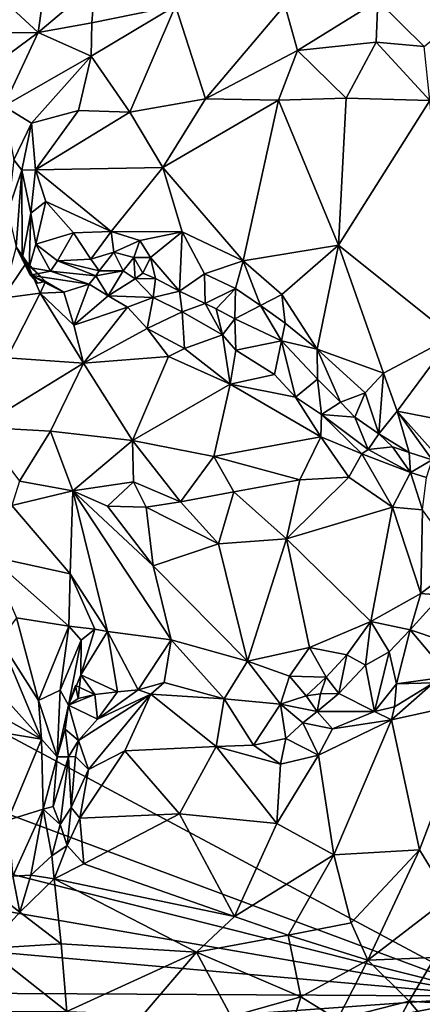
# Model space of a CAD drawing. Units: metres. Extents: x 28.2 to 32.2, y -12.1 to 12.5.
# Drawn here: x 30.2 to 30.8, y -3 to -1.5 of the extents above; entities that cross this region are included whole.
import ezdxf

# ---------------------------------------------------------------- set-up
doc = ezdxf.new("R2010")
doc.units = ezdxf.units.M

msp = doc.modelspace()

# ---------------------------------------------------------------- linework, layer by layer
at = {"layer": '1'}
for points in [[(29.0948, -2.0101, -1.6056), (29.0909, -1.8884, -1.6048), (30.9989, -1.0506, -1.6218)], [(29.0909, -1.8884, -1.6048), (29.1002, -1.5223, -1.6079), (30.9989, -1.0506, -1.6218)], [(29.0948, -2.0101, -1.6056), (30.9989, -1.0506, -1.6218), (30.8696, -2.9578, -1.6119)], [(29.1002, -1.5223, -1.6079), (29.1061, -1.31, -1.6087), (30.9989, -1.0506, -1.6218)], [(30.0838, -1.4293, -0.9988), (30.1032, -1.5266, -1.0109), (30.1887, -1.5258, -1.0589)], [(30.0838, -1.4293, -0.9988), (30.1887, -1.5258, -1.0589), (30.2005, -1.4408, -1.0534)], [(30.2005, -1.4408, -1.0534), (30.1887, -1.5258, -1.0589), (30.2731, -1.4545, -1.0839)], [(30.2731, -1.4545, -1.0839), (30.1887, -1.5258, -1.0589), (30.2686, -1.5112, -1.0947)], [(30.2731, -1.4545, -1.0839), (30.2686, -1.5112, -1.0947), (30.393, -1.4863, -1.1294)], [(30.8614, -1.4646, -1.1851), (30.6941, -1.4788, -1.1947), (30.763, -1.5464, -1.2111)], [(30.2673, -1.561, -1.1157), (30.3249, -1.6441, -1.1565), (30.393, -1.4863, -1.1294)], [(30.2686, -1.5112, -1.0947), (30.2673, -1.561, -1.1157), (30.393, -1.4863, -1.1294)], [(30.393, -1.4863, -1.1294), (30.3249, -1.6441, -1.1565), (30.4375, -1.6241, -1.1805)], [(30.393, -1.4863, -1.1294), (30.4375, -1.6241, -1.1805), (30.5554, -1.4853, -1.1753)], [(30.4375, -1.6241, -1.1805), (30.5742, -1.5523, -1.2046), (30.5554, -1.4853, -1.1753)], [(30.5554, -1.4853, -1.1753), (30.5742, -1.5523, -1.2046), (30.6941, -1.4788, -1.1947)], [(30.6941, -1.4788, -1.1947), (30.5742, -1.5523, -1.2046), (30.6915, -1.5399, -1.2165)], [(30.6941, -1.4788, -1.1947), (30.6915, -1.5399, -1.2165), (30.763, -1.5464, -1.2111)], [(30.1887, -1.5258, -1.0589), (30.2673, -1.561, -1.1157), (30.2686, -1.5112, -1.0947)], [(30.1032, -1.5266, -1.0109), (30.0575, -1.6221, -1.0278), (30.1887, -1.5258, -1.0589)], [(30.1887, -1.5258, -1.0589), (30.0575, -1.6221, -1.0278), (30.1377, -1.6353, -1.0709)], [(30.1887, -1.5258, -1.0589), (30.1377, -1.6353, -1.0709), (30.2673, -1.561, -1.1157)], [(30.5742, -1.5523, -1.2046), (30.6469, -1.6235, -1.2208), (30.6915, -1.5399, -1.2165)], [(30.6915, -1.5399, -1.2165), (30.6469, -1.6235, -1.2208), (30.7711, -1.627, -1.2227)], [(30.763, -1.5464, -1.2111), (30.6915, -1.5399, -1.2165), (30.7711, -1.627, -1.2227)], [(30.1377, -1.6353, -1.0709), (30.1786, -1.6607, -1.0985), (30.2673, -1.561, -1.1157)], [(30.2673, -1.561, -1.1157), (30.1786, -1.6607, -1.0985), (30.2486, -1.6417, -1.1278)], [(30.3249, -1.6441, -1.1565), (30.2673, -1.561, -1.1157), (30.2486, -1.6417, -1.1278)], [(30.4375, -1.6241, -1.1805), (30.5463, -1.6264, -1.2116), (30.5742, -1.5523, -1.2046)], [(30.5463, -1.6264, -1.2116), (30.6469, -1.6235, -1.2208), (30.5742, -1.5523, -1.2046)], [(30.3249, -1.6441, -1.1565), (30.3741, -1.7264, -1.2168), (30.4375, -1.6241, -1.1805)], [(30.4375, -1.6241, -1.1805), (30.3741, -1.7264, -1.2168), (30.5463, -1.6264, -1.2116)], [(30.6469, -1.6235, -1.2208), (30.5463, -1.6264, -1.2116), (30.6356, -1.8417, -1.3123)], [(30.6469, -1.6235, -1.2208), (30.6356, -1.8417, -1.3123), (30.7711, -1.627, -1.2227)], [(30.1377, -1.6353, -1.0709), (30.1522, -1.715, -1.0795), (30.1786, -1.6607, -1.0985)], [(30.5463, -1.6264, -1.2116), (30.3741, -1.7264, -1.2168), (30.4934, -1.8651, -1.3002)], [(30.5463, -1.6264, -1.2116), (30.4934, -1.8651, -1.3002), (30.6356, -1.8417, -1.3123)], [(30.7711, -1.627, -1.2227), (30.6356, -1.8417, -1.3123), (30.8051, -1.9774, -1.3297)], [(30.1786, -1.6607, -1.0985), (30.1848, -1.7297, -1.1459), (30.2486, -1.6417, -1.1278)], [(30.2486, -1.6417, -1.1278), (30.1848, -1.7297, -1.1459), (30.3249, -1.6441, -1.1565)], [(30.3249, -1.6441, -1.1565), (30.1848, -1.7297, -1.1459), (30.3741, -1.7264, -1.2168)], [(30.1522, -1.715, -1.0795), (30.1643, -1.7301, -1.0954), (30.1786, -1.6607, -1.0985)], [(30.1786, -1.6607, -1.0985), (30.1643, -1.7301, -1.0954), (30.1848, -1.7297, -1.1459)], [(30.1522, -1.715, -1.0795), (30.1434, -1.7916, -1.0595), (30.1643, -1.7301, -1.0954)], [(30.3741, -1.7264, -1.2168), (30.1848, -1.7297, -1.1459), (30.2971, -1.8214, -1.2256)], [(30.3741, -1.7264, -1.2168), (30.2971, -1.8214, -1.2256), (30.4026, -1.8221, -1.2612)], [(30.3741, -1.7264, -1.2168), (30.4026, -1.8221, -1.2612), (30.4934, -1.8651, -1.3002)], [(30.1434, -1.7916, -1.0595), (30.1557, -1.844, -1.0734), (30.1643, -1.7301, -1.0954)], [(30.1643, -1.7301, -1.0954), (30.1557, -1.844, -1.0734), (30.1648, -1.8625, -1.098)], [(30.1777, -1.7944, -1.1451), (30.1848, -1.7297, -1.1459), (30.1643, -1.7301, -1.0954)], [(30.1777, -1.7944, -1.1451), (30.1643, -1.7301, -1.0954), (30.1648, -1.8625, -1.098)], [(30.1848, -1.7297, -1.1459), (30.1777, -1.7944, -1.1451), (30.2, -1.7768, -1.1695)], [(30.1848, -1.7297, -1.1459), (30.2, -1.7768, -1.1695), (30.2971, -1.8214, -1.2256)], [(30.1777, -1.7944, -1.1451), (30.1853, -1.8401, -1.1787), (30.2, -1.7768, -1.1695)], [(30.2, -1.7768, -1.1695), (30.1853, -1.8401, -1.1787), (30.241, -1.8235, -1.2015)], [(30.2, -1.7768, -1.1695), (30.241, -1.8235, -1.2015), (30.2971, -1.8214, -1.2256)], [(30.1648, -1.8625, -1.098), (30.1751, -1.8749, -1.1566), (30.1777, -1.7944, -1.1451)], [(30.1777, -1.7944, -1.1451), (30.1751, -1.8749, -1.1566), (30.1853, -1.8401, -1.1787)], [(30.1853, -1.8401, -1.1787), (30.2175, -1.8652, -1.2014), (30.241, -1.8235, -1.2015)], [(30.2175, -1.8652, -1.2014), (30.2667, -1.8627, -1.2075), (30.241, -1.8235, -1.2015)], [(30.241, -1.8235, -1.2015), (30.2667, -1.8627, -1.2075), (30.2971, -1.8214, -1.2256)], [(30.2971, -1.8214, -1.2256), (30.2667, -1.8627, -1.2075), (30.301, -1.8522, -1.2303)], [(30.2971, -1.8214, -1.2256), (30.301, -1.8522, -1.2303), (30.3397, -1.8347, -1.2383)], [(30.2971, -1.8214, -1.2256), (30.3397, -1.8347, -1.2383), (30.4026, -1.8221, -1.2612)], [(30.3397, -1.8347, -1.2383), (30.3557, -1.8601, -1.2369), (30.4026, -1.8221, -1.2612)], [(30.4026, -1.8221, -1.2612), (30.3557, -1.8601, -1.2369), (30.3986, -1.9103, -1.263)], [(30.4026, -1.8221, -1.2612), (30.3986, -1.9103, -1.263), (30.4362, -1.8844, -1.2786)], [(30.4026, -1.8221, -1.2612), (30.4362, -1.8844, -1.2786), (30.4934, -1.8651, -1.3002)], [(30.1853, -1.8401, -1.1787), (30.1751, -1.8749, -1.1566), (30.2069, -1.8804, -1.1701)], [(30.2175, -1.8652, -1.2014), (30.1853, -1.8401, -1.1787), (30.2069, -1.8804, -1.1701)], [(30.301, -1.8522, -1.2303), (30.3308, -1.86, -1.2428), (30.3397, -1.8347, -1.2383)], [(30.3397, -1.8347, -1.2383), (30.3308, -1.86, -1.2428), (30.3557, -1.8601, -1.2369)], [(30.6356, -1.8417, -1.3123), (30.4934, -1.8651, -1.3002), (30.5509, -1.9153, -1.3261)], [(30.5509, -1.9153, -1.3261), (30.6037, -1.9961, -1.3494), (30.6356, -1.8417, -1.3123)], [(30.6356, -1.8417, -1.3123), (30.6037, -1.9961, -1.3494), (30.7022, -2.0322, -1.3598)], [(30.6356, -1.8417, -1.3123), (30.7022, -2.0322, -1.3598), (30.8051, -1.9774, -1.3297)], [(30.1557, -1.844, -1.0734), (30.1353, -1.9204, -1.0538), (30.1717, -1.8669, -1.0835)], [(30.1648, -1.8625, -1.098), (30.1557, -1.844, -1.0734), (30.1717, -1.8669, -1.0835)], [(30.2667, -1.8627, -1.2075), (30.2794, -1.8798, -1.2043), (30.301, -1.8522, -1.2303)], [(30.301, -1.8522, -1.2303), (30.2794, -1.8798, -1.2043), (30.3152, -1.88, -1.2244)], [(30.301, -1.8522, -1.2303), (30.3152, -1.88, -1.2244), (30.3308, -1.86, -1.2428)], [(30.1353, -1.9204, -1.0538), (30.1913, -1.9132, -1.0783), (30.1717, -1.8669, -1.0835)], [(30.1751, -1.8749, -1.1566), (30.1648, -1.8625, -1.098), (30.1765, -1.8861, -1.1385)], [(30.1648, -1.8625, -1.098), (30.1717, -1.8669, -1.0835), (30.1993, -1.8956, -1.0961)], [(30.1648, -1.8625, -1.098), (30.1875, -1.8982, -1.0999), (30.1765, -1.8861, -1.1385)], [(30.1875, -1.8982, -1.0999), (30.1648, -1.8625, -1.098), (30.1993, -1.8956, -1.0961)], [(30.1717, -1.8669, -1.0835), (30.1913, -1.9132, -1.0783), (30.1993, -1.8956, -1.0961)], [(30.2742, -1.8871, -1.1938), (30.2175, -1.8652, -1.2014), (30.2069, -1.8804, -1.1701)], [(30.2175, -1.8652, -1.2014), (30.2794, -1.8798, -1.2043), (30.2667, -1.8627, -1.2075)], [(30.2175, -1.8652, -1.2014), (30.2742, -1.8871, -1.1938), (30.2794, -1.8798, -1.2043)], [(30.3308, -1.86, -1.2428), (30.3152, -1.88, -1.2244), (30.3328, -1.892, -1.2197)], [(30.3308, -1.86, -1.2428), (30.3328, -1.892, -1.2197), (30.3441, -1.8834, -1.2421)], [(30.3308, -1.86, -1.2428), (30.3441, -1.8834, -1.2421), (30.3557, -1.8601, -1.2369)], [(30.3633, -1.8913, -1.2444), (30.3557, -1.8601, -1.2369), (30.3441, -1.8834, -1.2421)], [(30.3557, -1.8601, -1.2369), (30.3633, -1.8913, -1.2444), (30.3986, -1.9103, -1.263)], [(30.4362, -1.8844, -1.2786), (30.4819, -1.9061, -1.298), (30.4934, -1.8651, -1.3002)], [(30.4934, -1.8651, -1.3002), (30.4819, -1.9061, -1.298), (30.5191, -1.9312, -1.3196)], [(30.4934, -1.8651, -1.3002), (30.5191, -1.9312, -1.3196), (30.5509, -1.9153, -1.3261)], [(30.1751, -1.8749, -1.1566), (30.1765, -1.8861, -1.1385), (30.2069, -1.8804, -1.1701)], [(30.1765, -1.8861, -1.1385), (30.2646, -1.8999, -1.1378), (30.2069, -1.8804, -1.1701)], [(30.2646, -1.8999, -1.1378), (30.1765, -1.8861, -1.1385), (30.2266, -1.9118, -1.1103)], [(30.1765, -1.8861, -1.1385), (30.1875, -1.8982, -1.0999), (30.1993, -1.8956, -1.0961)], [(30.1765, -1.8861, -1.1385), (30.1993, -1.8956, -1.0961), (30.2266, -1.9118, -1.1103)], [(30.2742, -1.8871, -1.1938), (30.2069, -1.8804, -1.1701), (30.2646, -1.8999, -1.1378)], [(30.2742, -1.8871, -1.1938), (30.2646, -1.8999, -1.1378), (30.2925, -1.917, -1.1413)], [(30.2794, -1.8798, -1.2043), (30.2742, -1.8871, -1.1938), (30.3152, -1.88, -1.2244)], [(30.3152, -1.88, -1.2244), (30.2742, -1.8871, -1.1938), (30.2925, -1.917, -1.1413)], [(30.3152, -1.88, -1.2244), (30.2925, -1.917, -1.1413), (30.3328, -1.892, -1.2197)], [(30.3441, -1.8834, -1.2421), (30.3328, -1.892, -1.2197), (30.3633, -1.8913, -1.2444)], [(30.3986, -1.9103, -1.263), (30.4371, -1.9283, -1.2631), (30.4362, -1.8844, -1.2786)], [(30.4362, -1.8844, -1.2786), (30.4371, -1.9283, -1.2631), (30.4819, -1.9061, -1.298)], [(30.1993, -1.8956, -1.0961), (30.1913, -1.9132, -1.0783), (30.2266, -1.9118, -1.1103)], [(30.2266, -1.9118, -1.1103), (30.2418, -1.9608, -1.1222), (30.2646, -1.8999, -1.1378)], [(30.2646, -1.8999, -1.1378), (30.2418, -1.9608, -1.1222), (30.2925, -1.917, -1.1413)], [(30.3328, -1.892, -1.2197), (30.2925, -1.917, -1.1413), (30.3595, -1.9193, -1.1941)], [(30.3328, -1.892, -1.2197), (30.3595, -1.9193, -1.1941), (30.3633, -1.8913, -1.2444)], [(30.3633, -1.8913, -1.2444), (30.3595, -1.9193, -1.1941), (30.3986, -1.9103, -1.263)], [(30.1913, -1.9132, -1.0783), (30.1353, -1.9204, -1.0538), (30.1422, -2.0091, -1.0802)], [(30.1913, -1.9132, -1.0783), (30.1422, -2.0091, -1.0802), (30.2562, -2.017, -1.1512)], [(30.1913, -1.9132, -1.0783), (30.2418, -1.9608, -1.1222), (30.2266, -1.9118, -1.1103)], [(30.1913, -1.9132, -1.0783), (30.2562, -2.017, -1.1512), (30.2418, -1.9608, -1.1222)], [(30.3595, -1.9193, -1.1941), (30.4026, -1.9406, -1.2145), (30.3986, -1.9103, -1.263)], [(30.3986, -1.9103, -1.263), (30.4026, -1.9406, -1.2145), (30.4371, -1.9283, -1.2631)], [(30.4371, -1.9283, -1.2631), (30.4532, -1.9363, -1.2681), (30.4819, -1.9061, -1.298)], [(30.4532, -1.9363, -1.2681), (30.4811, -1.9511, -1.2776), (30.4819, -1.9061, -1.298)], [(30.4819, -1.9061, -1.298), (30.4811, -1.9511, -1.2776), (30.5191, -1.9312, -1.3196)], [(30.5191, -1.9312, -1.3196), (30.5559, -1.9577, -1.326), (30.5509, -1.9153, -1.3261)], [(30.5509, -1.9153, -1.3261), (30.5559, -1.9577, -1.326), (30.6037, -1.9961, -1.3494)], [(30.2418, -1.9608, -1.1222), (30.3217, -1.9339, -1.1552), (30.2925, -1.917, -1.1413)], [(30.2925, -1.917, -1.1413), (30.3217, -1.9339, -1.1552), (30.3595, -1.9193, -1.1941)], [(30.3217, -1.9339, -1.1552), (30.3509, -1.9656, -1.1803), (30.3595, -1.9193, -1.1941)], [(30.3595, -1.9193, -1.1941), (30.3509, -1.9656, -1.1803), (30.4026, -1.9406, -1.2145)], [(30.4371, -1.9283, -1.2631), (30.4026, -1.9406, -1.2145), (30.4626, -1.9749, -1.2266)], [(30.4371, -1.9283, -1.2631), (30.4626, -1.9749, -1.2266), (30.4532, -1.9363, -1.2681)], [(30.5191, -1.9312, -1.3196), (30.4811, -1.9511, -1.2776), (30.5507, -1.9838, -1.3066)], [(30.5191, -1.9312, -1.3196), (30.5507, -1.9838, -1.3066), (30.5559, -1.9577, -1.326)], [(30.2418, -1.9608, -1.1222), (30.2562, -2.017, -1.1512), (30.3217, -1.9339, -1.1552)], [(30.3217, -1.9339, -1.1552), (30.2562, -2.017, -1.1512), (30.3509, -1.9656, -1.1803)], [(30.4026, -1.9406, -1.2145), (30.3509, -1.9656, -1.1803), (30.4064, -1.9951, -1.2069)], [(30.4026, -1.9406, -1.2145), (30.4064, -1.9951, -1.2069), (30.4626, -1.9749, -1.2266)], [(30.4532, -1.9363, -1.2681), (30.4626, -1.9749, -1.2266), (30.4811, -1.9511, -1.2776)], [(30.4626, -1.9749, -1.2266), (30.4824, -1.9978, -1.2419), (30.4811, -1.9511, -1.2776)], [(30.4811, -1.9511, -1.2776), (30.4824, -1.9978, -1.2419), (30.5507, -1.9838, -1.3066)], [(30.5559, -1.9577, -1.326), (30.5507, -1.9838, -1.3066), (30.6037, -1.9961, -1.3494)], [(30.3509, -1.9656, -1.1803), (30.2562, -2.017, -1.1512), (30.3826, -2.0073, -1.1989)], [(30.3509, -1.9656, -1.1803), (30.3826, -2.0073, -1.1989), (30.4064, -1.9951, -1.2069)], [(30.4064, -1.9951, -1.2069), (30.4743, -2.0484, -1.2436), (30.4626, -1.9749, -1.2266)], [(30.4626, -1.9749, -1.2266), (30.4743, -2.0484, -1.2436), (30.4824, -1.9978, -1.2419)], [(30.5507, -1.9838, -1.3066), (30.4824, -1.9978, -1.2419), (30.54, -2.0342, -1.2594)], [(30.5507, -1.9838, -1.3066), (30.54, -2.0342, -1.2594), (30.5716, -2.0676, -1.2787)], [(30.5507, -1.9838, -1.3066), (30.5716, -2.0676, -1.2787), (30.6041, -2.0409, -1.3311)], [(30.6037, -1.9961, -1.3494), (30.5507, -1.9838, -1.3066), (30.6041, -2.0409, -1.3311)], [(30.8051, -1.9774, -1.3297), (30.7022, -2.0322, -1.3598), (30.7224, -2.0882, -1.3692)], [(30.8051, -1.9774, -1.3297), (30.7224, -2.0882, -1.3692), (30.8269, -2.109, -1.3516)], [(30.4064, -1.9951, -1.2069), (30.3826, -2.0073, -1.1989), (30.4743, -2.0484, -1.2436)], [(30.4824, -1.9978, -1.2419), (30.4743, -2.0484, -1.2436), (30.54, -2.0342, -1.2594)], [(30.6041, -2.0409, -1.3311), (30.6385, -2.0753, -1.3433), (30.6037, -1.9961, -1.3494)], [(30.6037, -1.9961, -1.3494), (30.6385, -2.0753, -1.3433), (30.6749, -2.0614, -1.3546)], [(30.6037, -1.9961, -1.3494), (30.6749, -2.0614, -1.3546), (30.7022, -2.0322, -1.3598)], [(29.0993, -2.2979, -1.6057), (29.0948, -2.0101, -1.6056), (30.8696, -2.9578, -1.6119)], [(30.1009, -2.112, -1.1169), (30.2562, -2.017, -1.1512), (30.1422, -2.0091, -1.0802)], [(30.2562, -2.017, -1.1512), (30.1009, -2.112, -1.1169), (30.2067, -2.1184, -1.173)], [(30.2562, -2.017, -1.1512), (30.2067, -2.1184, -1.173), (30.3291, -2.1319, -1.2343)], [(30.2562, -2.017, -1.1512), (30.3291, -2.1319, -1.2343), (30.3826, -2.0073, -1.1989)], [(30.3826, -2.0073, -1.1989), (30.3291, -2.1319, -1.2343), (30.4743, -2.0484, -1.2436)], [(30.6749, -2.0614, -1.3546), (30.6956, -2.1222, -1.3656), (30.7022, -2.0322, -1.3598)], [(30.7022, -2.0322, -1.3598), (30.6956, -2.1222, -1.3656), (30.7224, -2.0882, -1.3692)], [(30.3291, -2.1319, -1.2343), (30.4498, -2.156, -1.2763), (30.4743, -2.0484, -1.2436)], [(30.4743, -2.0484, -1.2436), (30.4498, -2.156, -1.2763), (30.6092, -2.1268, -1.2948)], [(30.4743, -2.0484, -1.2436), (30.5716, -2.0676, -1.2787), (30.54, -2.0342, -1.2594)], [(30.4743, -2.0484, -1.2436), (30.6092, -2.1268, -1.2948), (30.5716, -2.0676, -1.2787)], [(30.6041, -2.0409, -1.3311), (30.5716, -2.0676, -1.2787), (30.61, -2.0935, -1.2937)], [(30.6041, -2.0409, -1.3311), (30.61, -2.0935, -1.2937), (30.6385, -2.0753, -1.3433)], [(30.6385, -2.0753, -1.3433), (30.6599, -2.0975, -1.345), (30.6749, -2.0614, -1.3546)], [(30.6599, -2.0975, -1.345), (30.6956, -2.1222, -1.3656), (30.6749, -2.0614, -1.3546)], [(30.5716, -2.0676, -1.2787), (30.6092, -2.1268, -1.2948), (30.61, -2.0935, -1.2937)], [(30.6385, -2.0753, -1.3433), (30.61, -2.0935, -1.2937), (30.6599, -2.0975, -1.345)], [(30.6956, -2.1222, -1.3656), (30.7406, -2.1499, -1.3714), (30.7224, -2.0882, -1.3692)], [(30.7406, -2.1499, -1.3714), (30.7745, -2.1609, -1.3722), (30.7224, -2.0882, -1.3692)], [(30.7224, -2.0882, -1.3692), (30.7745, -2.1609, -1.3722), (30.7882, -2.162, -1.3677)], [(30.7224, -2.0882, -1.3692), (30.7882, -2.162, -1.3677), (30.8269, -2.109, -1.3516)], [(30.6092, -2.1268, -1.2948), (30.67, -2.152, -1.3132), (30.61, -2.0935, -1.2937)], [(30.61, -2.0935, -1.2937), (30.67, -2.152, -1.3132), (30.6793, -2.1454, -1.3202)], [(30.6599, -2.0975, -1.345), (30.61, -2.0935, -1.2937), (30.6793, -2.1454, -1.3202)], [(30.6599, -2.0975, -1.345), (30.6793, -2.1454, -1.3202), (30.6956, -2.1222, -1.3656)], [(30.1009, -2.112, -1.1169), (30.1608, -2.1924, -1.1625), (30.2067, -2.1184, -1.173)], [(30.2401, -2.2066, -1.2097), (30.2067, -2.1184, -1.173), (30.1608, -2.1924, -1.1625)], [(30.2067, -2.1184, -1.173), (30.2401, -2.2066, -1.2097), (30.3291, -2.1319, -1.2343)], [(30.3291, -2.1319, -1.2343), (30.2401, -2.2066, -1.2097), (30.3303, -2.1933, -1.2532)], [(30.3291, -2.1319, -1.2343), (30.3303, -2.1933, -1.2532), (30.4001, -2.223, -1.2772)], [(30.3291, -2.1319, -1.2343), (30.4001, -2.223, -1.2772), (30.4498, -2.156, -1.2763)], [(30.6092, -2.1268, -1.2948), (30.4498, -2.156, -1.2763), (30.5777, -2.1905, -1.3023)], [(30.6092, -2.1268, -1.2948), (30.5777, -2.1905, -1.3023), (30.6505, -2.1867, -1.3045)], [(30.6092, -2.1268, -1.2948), (30.6505, -2.1867, -1.3045), (30.67, -2.152, -1.3132)], [(30.6956, -2.1222, -1.3656), (30.6793, -2.1454, -1.3202), (30.7156, -2.1414, -1.3622)], [(30.6956, -2.1222, -1.3656), (30.7156, -2.1414, -1.3622), (30.7406, -2.1499, -1.3714)], [(30.6793, -2.1454, -1.3202), (30.67, -2.152, -1.3132), (30.7424, -2.1796, -1.3179)], [(30.7156, -2.1414, -1.3622), (30.6793, -2.1454, -1.3202), (30.7424, -2.1796, -1.3179)], [(30.7156, -2.1414, -1.3622), (30.7424, -2.1796, -1.3179), (30.7406, -2.1499, -1.3714)], [(30.7406, -2.1499, -1.3714), (30.7424, -2.1796, -1.3179), (30.7745, -2.1609, -1.3722)], [(30.4001, -2.223, -1.2772), (30.4796, -2.2083, -1.2889), (30.4498, -2.156, -1.2763)], [(30.4498, -2.156, -1.2763), (30.4796, -2.2083, -1.2889), (30.5777, -2.1905, -1.3023)], [(30.6505, -2.1867, -1.3045), (30.7158, -2.2311, -1.2979), (30.67, -2.152, -1.3132)], [(30.67, -2.152, -1.3132), (30.7158, -2.2311, -1.2979), (30.7424, -2.1796, -1.3179)], [(30.7745, -2.1609, -1.3722), (30.7424, -2.1796, -1.3179), (30.7664, -2.1869, -1.3185)], [(30.7158, -2.2311, -1.2979), (30.7601, -2.235, -1.2889), (30.7424, -2.1796, -1.3179)], [(30.7424, -2.1796, -1.3179), (30.7601, -2.235, -1.2889), (30.7664, -2.1869, -1.3185)], [(30.1493, -2.2288, -1.1377), (30.2401, -2.2066, -1.2097), (30.1608, -2.1924, -1.1625)], [(30.2401, -2.2066, -1.2097), (30.2918, -2.2294, -1.2306), (30.3303, -2.1933, -1.2532)], [(30.2918, -2.2294, -1.2306), (30.3493, -2.2313, -1.2596), (30.3303, -2.1933, -1.2532)], [(30.3303, -2.1933, -1.2532), (30.3493, -2.2313, -1.2596), (30.4001, -2.223, -1.2772)], [(30.5578, -2.278, -1.2955), (30.5777, -2.1905, -1.3023), (30.4796, -2.2083, -1.2889)], [(30.5777, -2.1905, -1.3023), (30.5578, -2.278, -1.2955), (30.6505, -2.1867, -1.3045)], [(30.6505, -2.1867, -1.3045), (30.5578, -2.278, -1.2955), (30.7158, -2.2311, -1.2979)], [(30.2401, -2.2066, -1.2097), (30.1493, -2.2288, -1.1377), (30.2361, -2.33, -1.1412)], [(30.2361, -2.33, -1.1412), (30.2919, -2.416, -1.1347), (30.2401, -2.2066, -1.2097)], [(30.2401, -2.2066, -1.2097), (30.2919, -2.416, -1.1347), (30.3864, -2.4283, -1.1844)], [(30.2401, -2.2066, -1.2097), (30.3864, -2.4283, -1.1844), (30.3594, -2.3183, -1.2211)], [(30.2918, -2.2294, -1.2306), (30.2401, -2.2066, -1.2097), (30.3594, -2.3183, -1.2211)], [(30.4001, -2.223, -1.2772), (30.457, -2.2857, -1.2717), (30.4796, -2.2083, -1.2889)], [(30.4796, -2.2083, -1.2889), (30.457, -2.2857, -1.2717), (30.5578, -2.278, -1.2955)], [(30.4001, -2.223, -1.2772), (30.3493, -2.2313, -1.2596), (30.457, -2.2857, -1.2717)], [(30.2361, -2.33, -1.1412), (30.1493, -2.2288, -1.1377), (30.116, -2.3038, -1.0546)], [(30.3493, -2.2313, -1.2596), (30.2918, -2.2294, -1.2306), (30.3594, -2.3183, -1.2211)], [(30.3493, -2.2313, -1.2596), (30.3594, -2.3183, -1.2211), (30.457, -2.2857, -1.2717)], [(30.5578, -2.278, -1.2955), (30.6833, -2.4008, -1.2483), (30.7158, -2.2311, -1.2979)], [(30.7158, -2.2311, -1.2979), (30.6833, -2.4008, -1.2483), (30.7578, -2.3594, -1.2544)], [(30.7158, -2.2311, -1.2979), (30.7578, -2.3594, -1.2544), (30.7601, -2.235, -1.2889)], [(30.7601, -2.235, -1.2889), (30.7578, -2.3594, -1.2544), (30.8173, -2.3132, -1.2583)], [(30.5578, -2.278, -1.2955), (30.457, -2.2857, -1.2717), (30.5001, -2.4599, -1.214)], [(30.5578, -2.278, -1.2955), (30.5001, -2.4599, -1.214), (30.5921, -2.4395, -1.2358)], [(30.5578, -2.278, -1.2955), (30.5921, -2.4395, -1.2358), (30.6833, -2.4008, -1.2483)], [(30.457, -2.2857, -1.2717), (30.3594, -2.3183, -1.2211), (30.5001, -2.4599, -1.214)], [(29.0927, -2.5108, -1.6048), (29.0993, -2.2979, -1.6057), (30.8696, -2.9578, -1.6119)], [(30.116, -2.3038, -1.0546), (30.1562, -2.3956, -1.0522), (30.2341, -2.4081, -1.1008)], [(30.116, -2.3038, -1.0546), (30.2341, -2.4081, -1.1008), (30.2361, -2.33, -1.1412)], [(30.3594, -2.3183, -1.2211), (30.3864, -2.4283, -1.1844), (30.5001, -2.4599, -1.214)], [(30.8173, -2.3132, -1.2583), (30.7578, -2.3594, -1.2544), (30.7886, -2.3618, -1.2587)], [(30.2361, -2.33, -1.1412), (30.2341, -2.4081, -1.1008), (30.2729, -2.4122, -1.1266)], [(30.2919, -2.416, -1.1347), (30.2361, -2.33, -1.1412), (30.2729, -2.4122, -1.1266)], [(30.7578, -2.3594, -1.2544), (30.6833, -2.4008, -1.2483), (30.7421, -2.4135, -1.2442)], [(30.7578, -2.3594, -1.2544), (30.7421, -2.4135, -1.2442), (30.7886, -2.3618, -1.2587)], [(30.7886, -2.3618, -1.2587), (30.7421, -2.4135, -1.2442), (30.7861, -2.4282, -1.2693)], [(30.1315, -2.429, -1.0454), (30.1892, -2.5185, -1.0718), (30.1562, -2.3956, -1.0522)], [(30.1562, -2.3956, -1.0522), (30.1892, -2.5185, -1.0718), (30.2341, -2.4081, -1.1008)], [(30.2341, -2.4081, -1.1008), (30.1892, -2.5185, -1.0718), (30.2213, -2.5031, -1.0998)], [(30.2341, -2.4081, -1.1008), (30.2213, -2.5031, -1.0998), (30.2526, -2.4288, -1.1185)], [(30.2341, -2.4081, -1.1008), (30.2526, -2.4288, -1.1185), (30.2729, -2.4122, -1.1266)], [(30.2526, -2.4288, -1.1185), (30.2519, -2.4805, -1.1227), (30.2729, -2.4122, -1.1266)], [(30.2729, -2.4122, -1.1266), (30.2519, -2.4805, -1.1227), (30.2919, -2.416, -1.1347)], [(30.5921, -2.4395, -1.2358), (30.6476, -2.4504, -1.2379), (30.6833, -2.4008, -1.2483)], [(30.6476, -2.4504, -1.2379), (30.6753, -2.4659, -1.2347), (30.6833, -2.4008, -1.2483)], [(30.6833, -2.4008, -1.2483), (30.6753, -2.4659, -1.2347), (30.7108, -2.4461, -1.2642)], [(30.6833, -2.4008, -1.2483), (30.7108, -2.4461, -1.2642), (30.7421, -2.4135, -1.2442)], [(30.7421, -2.4135, -1.2442), (30.7108, -2.4461, -1.2642), (30.7219, -2.4934, -1.3026)], [(30.7421, -2.4135, -1.2442), (30.7219, -2.4934, -1.3026), (30.8007, -2.4826, -1.3096)], [(30.7421, -2.4135, -1.2442), (30.8007, -2.4826, -1.3096), (30.7861, -2.4282, -1.2693)], [(30.2213, -2.5031, -1.0998), (30.2336, -2.5254, -1.1246), (30.2526, -2.4288, -1.1185)], [(30.2336, -2.5254, -1.1246), (30.2519, -2.4805, -1.1227), (30.2526, -2.4288, -1.1185)], [(30.2919, -2.416, -1.1347), (30.2519, -2.4805, -1.1227), (30.3065, -2.5053, -1.1173)], [(30.2919, -2.416, -1.1347), (30.3374, -2.5026, -1.1346), (30.3864, -2.4283, -1.1844)], [(30.2919, -2.416, -1.1347), (30.3065, -2.5053, -1.1173), (30.3374, -2.5026, -1.1346)], [(30.3374, -2.5026, -1.1346), (30.376, -2.4919, -1.1616), (30.3864, -2.4283, -1.1844)], [(30.3864, -2.4283, -1.1844), (30.376, -2.4919, -1.1616), (30.4653, -2.5159, -1.1887)], [(30.3864, -2.4283, -1.1844), (30.4653, -2.5159, -1.1887), (30.5001, -2.4599, -1.214)], [(30.0876, -2.4578, -1.0412), (30.1935, -2.576, -1.0745), (30.1315, -2.429, -1.0454)], [(30.1315, -2.429, -1.0454), (30.1935, -2.576, -1.0745), (30.1892, -2.5185, -1.0718)], [(30.5921, -2.4395, -1.2358), (30.5001, -2.4599, -1.214), (30.5626, -2.4821, -1.226)], [(30.5921, -2.4395, -1.2358), (30.5626, -2.4821, -1.226), (30.6168, -2.4836, -1.2392)], [(30.5921, -2.4395, -1.2358), (30.6168, -2.4836, -1.2392), (30.6476, -2.4504, -1.2379)], [(30.0115, -2.4742, -1.0386), (30.1935, -2.576, -1.0745), (30.0876, -2.4578, -1.0412)], [(30.6168, -2.4836, -1.2392), (30.6358, -2.5081, -1.2484), (30.6476, -2.4504, -1.2379)], [(30.6476, -2.4504, -1.2379), (30.6358, -2.5081, -1.2484), (30.6753, -2.4659, -1.2347)], [(30.7108, -2.4461, -1.2642), (30.6753, -2.4659, -1.2347), (30.6888, -2.5349, -1.3017)], [(30.7108, -2.4461, -1.2642), (30.6888, -2.5349, -1.3017), (30.7219, -2.4934, -1.3026)], [(30.5001, -2.4599, -1.214), (30.4653, -2.5159, -1.1887), (30.549, -2.524, -1.2089)], [(30.5001, -2.4599, -1.214), (30.549, -2.524, -1.2089), (30.5626, -2.4821, -1.226)], [(30.6358, -2.5081, -1.2484), (30.6888, -2.5349, -1.3017), (30.6753, -2.4659, -1.2347)], [(30.0115, -2.4742, -1.0386), (29.9856, -2.5413, -1.0425), (30.1935, -2.576, -1.0745)], [(30.2481, -2.5152, -1.113), (30.2519, -2.4805, -1.1227), (30.2336, -2.5254, -1.1246)], [(30.2481, -2.5152, -1.113), (30.2731, -2.5097, -1.1258), (30.2519, -2.4805, -1.1227)], [(30.2519, -2.4805, -1.1227), (30.2731, -2.5097, -1.1258), (30.3065, -2.5053, -1.1173)], [(30.549, -2.524, -1.2089), (30.5875, -2.5115, -1.2491), (30.5626, -2.4821, -1.226)], [(30.6168, -2.4836, -1.2392), (30.5626, -2.4821, -1.226), (30.5875, -2.5115, -1.2491)], [(30.5875, -2.5115, -1.2491), (30.6086, -2.5085, -1.2686), (30.6168, -2.4836, -1.2392)], [(30.6086, -2.5085, -1.2686), (30.6358, -2.5081, -1.2484), (30.6168, -2.4836, -1.2392)], [(30.7219, -2.4934, -1.3026), (30.7767, -2.492, -1.3154), (30.8007, -2.4826, -1.3096)], [(30.2441, -2.4962, -1.1255), (30.2336, -2.5254, -1.1246), (30.2731, -2.5097, -1.1258)], [(30.2441, -2.4962, -1.1255), (30.2481, -2.5152, -1.113), (30.2336, -2.5254, -1.1246)], [(30.2731, -2.5097, -1.1258), (30.2481, -2.5152, -1.113), (30.2441, -2.4962, -1.1255)], [(30.3374, -2.5026, -1.1346), (30.3564, -2.5089, -1.1585), (30.376, -2.4919, -1.1616)], [(30.3564, -2.5089, -1.1585), (30.4653, -2.5159, -1.1887), (30.376, -2.4919, -1.1616)], [(30.6888, -2.5349, -1.3017), (30.7188, -2.5278, -1.3183), (30.7219, -2.4934, -1.3026)], [(30.7767, -2.492, -1.3154), (30.7188, -2.5278, -1.3183), (30.7142, -2.5471, -1.3151)], [(30.7767, -2.492, -1.3154), (30.7142, -2.5471, -1.3151), (30.84, -2.5196, -1.3028)], [(30.7188, -2.5278, -1.3183), (30.7767, -2.492, -1.3154), (30.7219, -2.4934, -1.3026)], [(29.0822, -2.6483, -1.604), (29.0927, -2.5108, -1.6048), (30.8696, -2.9578, -1.6119)], [(30.1892, -2.5185, -1.0718), (30.2168, -2.6019, -1.0893), (30.2213, -2.5031, -1.0998)], [(30.2213, -2.5031, -1.0998), (30.2168, -2.6019, -1.0893), (30.2336, -2.5254, -1.1246)], [(30.2336, -2.5254, -1.1246), (30.2766, -2.5462, -1.1376), (30.2731, -2.5097, -1.1258)], [(30.3564, -2.5089, -1.1585), (30.2485, -2.578, -1.1497), (30.2635, -2.6208, -1.2141)], [(30.2766, -2.5462, -1.1376), (30.2485, -2.578, -1.1497), (30.3564, -2.5089, -1.1585)], [(30.3173, -2.593, -1.2466), (30.3564, -2.5089, -1.1585), (30.2635, -2.6208, -1.2141)], [(30.2731, -2.5097, -1.1258), (30.2766, -2.5462, -1.1376), (30.3065, -2.5053, -1.1173)], [(30.3065, -2.5053, -1.1173), (30.2766, -2.5462, -1.1376), (30.3374, -2.5026, -1.1346)], [(30.3374, -2.5026, -1.1346), (30.2766, -2.5462, -1.1376), (30.3564, -2.5089, -1.1585)], [(30.4534, -2.5869, -1.2802), (30.3564, -2.5089, -1.1585), (30.3173, -2.593, -1.2466)], [(30.4653, -2.5159, -1.1887), (30.3564, -2.5089, -1.1585), (30.4534, -2.5869, -1.2802)], [(30.5091, -2.585, -1.2867), (30.4653, -2.5159, -1.1887), (30.4534, -2.5869, -1.2802)], [(30.549, -2.524, -1.2089), (30.4653, -2.5159, -1.1887), (30.5091, -2.585, -1.2867)], [(30.5875, -2.5115, -1.2491), (30.549, -2.524, -1.2089), (30.6035, -2.5346, -1.2832)], [(30.5875, -2.5115, -1.2491), (30.6035, -2.5346, -1.2832), (30.6086, -2.5085, -1.2686)], [(30.6086, -2.5085, -1.2686), (30.6035, -2.5346, -1.2832), (30.6358, -2.5081, -1.2484)], [(30.6035, -2.5346, -1.2832), (30.6888, -2.5349, -1.3017), (30.6358, -2.5081, -1.2484)], [(30.1892, -2.5185, -1.0718), (30.1935, -2.576, -1.0745), (30.2168, -2.6019, -1.0893)], [(30.2336, -2.5254, -1.1246), (30.2168, -2.6019, -1.0893), (30.2289, -2.5608, -1.1281)], [(30.2336, -2.5254, -1.1246), (30.2289, -2.5608, -1.1281), (30.2485, -2.578, -1.1497)], [(30.2336, -2.5254, -1.1246), (30.2485, -2.578, -1.1497), (30.2766, -2.5462, -1.1376)], [(30.557, -2.5748, -1.2734), (30.549, -2.524, -1.2089), (30.5091, -2.585, -1.2867)], [(30.549, -2.524, -1.2089), (30.5822, -2.5515, -1.2723), (30.6035, -2.5346, -1.2832)], [(30.5822, -2.5515, -1.2723), (30.549, -2.524, -1.2089), (30.557, -2.5748, -1.2734)], [(30.6888, -2.5349, -1.3017), (30.7142, -2.5471, -1.3151), (30.7188, -2.5278, -1.3183)], [(30.7142, -2.5471, -1.3151), (30.7558, -2.7403, -1.2386), (30.84, -2.5196, -1.3028)], [(30.7558, -2.7403, -1.2386), (30.7997, -2.8118, -1.1998), (30.84, -2.5196, -1.3028)], [(29.9856, -2.5413, -1.0425), (30.1433, -2.6963, -1.0545), (30.1935, -2.576, -1.0745)], [(30.6035, -2.5346, -1.2832), (30.5822, -2.5515, -1.2723), (30.6262, -2.5605, -1.3082)], [(30.6035, -2.5346, -1.2832), (30.6262, -2.5605, -1.3082), (30.6888, -2.5349, -1.3017)], [(30.6888, -2.5349, -1.3017), (30.6262, -2.5605, -1.3082), (30.7142, -2.5471, -1.3151)], [(30.5822, -2.5515, -1.2723), (30.557, -2.5748, -1.2734), (30.6057, -2.5999, -1.2977)], [(30.5822, -2.5515, -1.2723), (30.6057, -2.5999, -1.2977), (30.6262, -2.5605, -1.3082)], [(30.6262, -2.5605, -1.3082), (30.6057, -2.5999, -1.2977), (30.7142, -2.5471, -1.3151)], [(30.6057, -2.5999, -1.2977), (30.6284, -2.7479, -1.2447), (30.7142, -2.5471, -1.3151)], [(30.7142, -2.5471, -1.3151), (30.6284, -2.7479, -1.2447), (30.7558, -2.7403, -1.2386)], [(30.2289, -2.5608, -1.1281), (30.2168, -2.6019, -1.0893), (30.2335, -2.6021, -1.1444)], [(30.2289, -2.5608, -1.1281), (30.2335, -2.6021, -1.1444), (30.2485, -2.578, -1.1497)], [(30.557, -2.5748, -1.2734), (30.5091, -2.585, -1.2867), (30.5493, -2.6128, -1.288)], [(30.557, -2.5748, -1.2734), (30.5493, -2.6128, -1.288), (30.6057, -2.5999, -1.2977)], [(30.1935, -2.576, -1.0745), (30.1433, -2.6963, -1.0545), (30.1959, -2.6797, -1.0706)], [(30.1935, -2.576, -1.0745), (30.1959, -2.6797, -1.0706), (30.2168, -2.6019, -1.0893)], [(30.2335, -2.6021, -1.1444), (30.2439, -2.6016, -1.1929), (30.2485, -2.578, -1.1497)], [(30.2439, -2.6016, -1.1929), (30.2635, -2.6208, -1.2141), (30.2485, -2.578, -1.1497)], [(30.3173, -2.593, -1.2466), (30.3988, -2.6869, -1.2291), (30.4534, -2.5869, -1.2802)], [(30.4534, -2.5869, -1.2802), (30.3988, -2.6869, -1.2291), (30.5437, -2.7011, -1.2581)], [(30.4534, -2.5869, -1.2802), (30.5493, -2.6128, -1.288), (30.5091, -2.585, -1.2867)], [(30.4534, -2.5869, -1.2802), (30.5437, -2.7011, -1.2581), (30.5493, -2.6128, -1.288)], [(30.1959, -2.6797, -1.0706), (30.2108, -2.6761, -1.0841), (30.2168, -2.6019, -1.0893)], [(30.2168, -2.6019, -1.0893), (30.2108, -2.6761, -1.0841), (30.2335, -2.6021, -1.1444)], [(30.2108, -2.6761, -1.0841), (30.2211, -2.7027, -1.1241), (30.2335, -2.6021, -1.1444)], [(30.2335, -2.6021, -1.1444), (30.2211, -2.7027, -1.1241), (30.2378, -2.6772, -1.1725)], [(30.2335, -2.6021, -1.1444), (30.2378, -2.6772, -1.1725), (30.2439, -2.6016, -1.1929)], [(30.2439, -2.6016, -1.1929), (30.2378, -2.6772, -1.1725), (30.2635, -2.6208, -1.2141)], [(30.2635, -2.6208, -1.2141), (30.2505, -2.6932, -1.179), (30.3173, -2.593, -1.2466)], [(30.3173, -2.593, -1.2466), (30.2505, -2.6932, -1.179), (30.3988, -2.6869, -1.2291)], [(30.6057, -2.5999, -1.2977), (30.5493, -2.6128, -1.288), (30.5437, -2.7011, -1.2581)], [(30.6057, -2.5999, -1.2977), (30.5437, -2.7011, -1.2581), (30.6284, -2.7479, -1.2447)], [(30.2635, -2.6208, -1.2141), (30.2378, -2.6772, -1.1725), (30.2505, -2.6932, -1.179)], [(29.0819, -2.8003, -1.6021), (29.0822, -2.6483, -1.604), (30.8696, -2.9578, -1.6119)], [(30.2108, -2.6761, -1.0841), (30.1959, -2.6797, -1.0706), (30.2211, -2.7027, -1.1241)], [(30.2378, -2.6772, -1.1725), (30.2211, -2.7027, -1.1241), (30.2318, -2.7337, -1.1328)], [(30.2378, -2.6772, -1.1725), (30.2318, -2.7337, -1.1328), (30.2505, -2.6932, -1.179)], [(30.1433, -2.6963, -1.0545), (30.1508, -2.7797, -1.0691), (30.1959, -2.6797, -1.0706)], [(30.1508, -2.7797, -1.0691), (30.1774, -2.7778, -1.0968), (30.1959, -2.6797, -1.0706)], [(30.1959, -2.6797, -1.0706), (30.1774, -2.7778, -1.0968), (30.2088, -2.7493, -1.1112)], [(30.1959, -2.6797, -1.0706), (30.2088, -2.7493, -1.1112), (30.2211, -2.7027, -1.1241)], [(30.2505, -2.6932, -1.179), (30.2565, -2.7609, -1.1396), (30.3988, -2.6869, -1.2291)], [(30.2565, -2.7609, -1.1396), (30.4808, -2.8396, -1.1728), (30.3988, -2.6869, -1.2291)], [(30.5437, -2.7011, -1.2581), (30.3988, -2.6869, -1.2291), (30.4808, -2.8396, -1.1728)], [(30.2211, -2.7027, -1.1241), (30.2088, -2.7493, -1.1112), (30.2318, -2.7337, -1.1328)], [(30.2505, -2.6932, -1.179), (30.2318, -2.7337, -1.1328), (30.2565, -2.7609, -1.1396)], [(30.5437, -2.7011, -1.2581), (30.4808, -2.8396, -1.1728), (30.6284, -2.7479, -1.2447)], [(30.2088, -2.7493, -1.1112), (30.2124, -2.7832, -1.1155), (30.2318, -2.7337, -1.1328)], [(30.2318, -2.7337, -1.1328), (30.2124, -2.7832, -1.1155), (30.2565, -2.7609, -1.1396)], [(30.2088, -2.7493, -1.1112), (30.1774, -2.7778, -1.0968), (30.2124, -2.7832, -1.1155)], [(30.6284, -2.7479, -1.2447), (30.4808, -2.8396, -1.1728), (30.5604, -2.8672, -1.1822)], [(30.6284, -2.7479, -1.2447), (30.5604, -2.8672, -1.1822), (30.6543, -2.8489, -1.1985)], [(30.6543, -2.8489, -1.1985), (30.7558, -2.7403, -1.2386), (30.6284, -2.7479, -1.2447)], [(30.6543, -2.8489, -1.1985), (30.6789, -2.9045, -1.1845), (30.7558, -2.7403, -1.2386)], [(30.7558, -2.7403, -1.2386), (30.6789, -2.9045, -1.1845), (30.7997, -2.8118, -1.1998)], [(30.2565, -2.7609, -1.1396), (30.2124, -2.7832, -1.1155), (30.4808, -2.8396, -1.1728)], [(30.1508, -2.7797, -1.0691), (30.0998, -2.7854, -1.0623), (30.1613, -2.8329, -1.0653)], [(30.1508, -2.7797, -1.0691), (30.1613, -2.8329, -1.0653), (30.1774, -2.7778, -1.0968)], [(30.1774, -2.7778, -1.0968), (30.1613, -2.8329, -1.0653), (30.2124, -2.7832, -1.1155)], [(30.0998, -2.7854, -1.0623), (30.1123, -2.887, -1.0287), (30.1613, -2.8329, -1.0653)], [(30.2124, -2.7832, -1.1155), (30.1613, -2.8329, -1.0653), (30.2229, -2.8801, -1.0777)], [(30.2124, -2.7832, -1.1155), (30.4241, -2.8923, -1.143), (30.4808, -2.8396, -1.1728)], [(30.2229, -2.8801, -1.0777), (30.4241, -2.8923, -1.143), (30.2124, -2.7832, -1.1155)], [(29.0891, -2.9479, -1.6022), (29.0819, -2.8003, -1.6021), (30.8696, -2.9578, -1.6119)], [(30.7997, -2.8118, -1.1998), (30.6789, -2.9045, -1.1845), (30.7789, -2.9002, -1.1785)], [(30.1613, -2.8329, -1.0653), (30.1123, -2.887, -1.0287), (30.2229, -2.8801, -1.0777)], [(30.4808, -2.8396, -1.1728), (30.4241, -2.8923, -1.143), (30.5604, -2.8672, -1.1822)], [(30.5604, -2.8672, -1.1822), (30.6789, -2.9045, -1.1845), (30.6543, -2.8489, -1.1985)], [(30.4241, -2.8923, -1.143), (30.5793, -2.9587, -1.1688), (30.5604, -2.8672, -1.1822)], [(30.5604, -2.8672, -1.1822), (30.5793, -2.9587, -1.1688), (30.6789, -2.9045, -1.1845)], [(30.1123, -2.887, -1.0287), (30.2313, -2.9807, -1.0726), (30.2229, -2.8801, -1.0777)], [(30.2229, -2.8801, -1.0777), (30.2313, -2.9807, -1.0726), (30.4241, -2.8923, -1.143)], [(30.1123, -2.887, -1.0287), (30.0773, -2.9805, -1.0106), (30.2313, -2.9807, -1.0726)], [(30.2313, -2.9807, -1.0726), (30.3454, -2.9845, -1.1123), (30.4241, -2.8923, -1.143)], [(30.3454, -2.9845, -1.1123), (30.4759, -2.9881, -1.1477), (30.4241, -2.8923, -1.143)], [(30.4241, -2.8923, -1.143), (30.4759, -2.9881, -1.1477), (30.5793, -2.9587, -1.1688)], [(30.5793, -2.9587, -1.1688), (30.6338, -2.9927, -1.1758), (30.6789, -2.9045, -1.1845)], [(30.6789, -2.9045, -1.1845), (30.6338, -2.9927, -1.1758), (30.7403, -2.9654, -1.1758)], [(30.6789, -2.9045, -1.1845), (30.7403, -2.9654, -1.1758), (30.7789, -2.9002, -1.1785)], [(30.7789, -2.9002, -1.1785), (30.7403, -2.9654, -1.1758), (30.8804, -2.9742, -1.1546)], [(29.074, -3.0867, -1.599), (29.0891, -2.9479, -1.6022), (30.8696, -2.9578, -1.6119)], [(30.8696, -2.9578, -1.6119), (29.4655, -4.2643, -1.5974), (29.0653, -3.5463, -1.5984)], [(29.08, -3.3044, -1.6018), (30.8696, -2.9578, -1.6119), (29.0653, -3.5463, -1.5984)], [(29.08, -3.3044, -1.6018), (29.074, -3.0867, -1.599), (30.8696, -2.9578, -1.6119)], [(29.4655, -4.2643, -1.5974), (30.8696, -2.9578, -1.6119), (30.7223, -6.8716, -1.5886)], [(30.4759, -2.9881, -1.1477), (30.5563, -3.0319, -1.173), (30.5793, -2.9587, -1.1688)], [(30.5793, -2.9587, -1.1688), (30.5563, -3.0319, -1.173), (30.6338, -2.9927, -1.1758)], [(30.6338, -2.9927, -1.1758), (30.6981, -3.0424, -1.1833), (30.7403, -2.9654, -1.1758)], [(30.7403, -2.9654, -1.1758), (30.6981, -3.0424, -1.1833), (30.8074, -3.0448, -1.1714)], [(30.7223, -6.8716, -1.5886), (30.8696, -2.9578, -1.6119), (30.9574, -5.2168, -1.597)], [(30.8804, -2.9742, -1.1546), (30.7403, -2.9654, -1.1758), (30.8074, -3.0448, -1.1714)]]:
    msp.add_3dface(points, dxfattribs=at)

doc.saveas('drawing.dxf')
